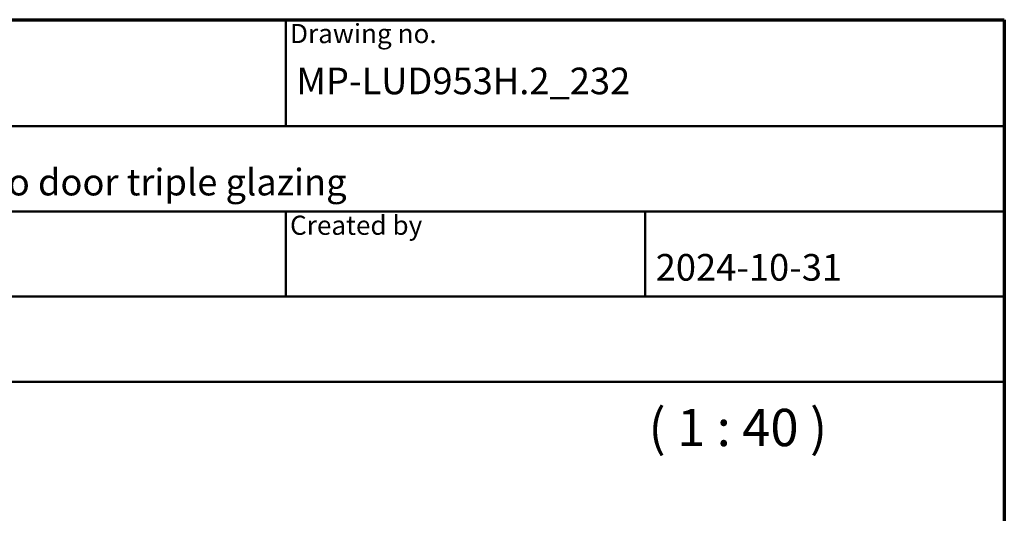
# Model space of a CAD drawing. Units: millimetres. Extents: x -381 to 405, y -584 to 287.
# Drawn here: x 107 to 200, y 241 to 287 of the extents above; entities that cross this region are included whole.
import ezdxf
from ezdxf.enums import TextEntityAlignment as Align

# ---------------------------------------------------------------- set-up
doc = ezdxf.new("R2018")
doc.units = ezdxf.units.MM
for name, color, linetype, lineweight in [('Border (ISO)', 8, 'Continuous', 70), ('Symbol (ISO)', 3, 'Continuous', 25), ('Title (ISO)', 8, 'Continuous', 50)]:
    doc.layers.add(name, color=color, linetype=linetype, lineweight=lineweight)
doc.styles.add('Note Text (ISO)', font='tahoma.ttf')
doc.styles.get("Standard").update_dxf_attribs({"font": 'calibri.ttf'})

# ---------------------------------------------------------------- blocks, each defined once
blk = doc.blocks.new('Borders LEIAB A4 Border')
at = {"layer": 'Border (ISO)'}
for p, q in [((14.99999999999995, 287), (200, 287)), ((200, 287), (200, 10))]:
    blk.add_line(p, q, dxfattribs=at)
blk = doc.blocks.new('Title Blocks LEIAB A4 en2')
at = {"layer": 'Title (ISO)'}
for p, q in [((17.74257877965449, 204.7452215911035), (202.7425787796545, 204.7452215911035)), ((135.2425787796545, 204.7452215911035), (135.2425787796545, 194.7452215911035)), ((202.7425787796545, 204.7452215911035), (202.7425787796545, 170.7452215911035)), ((202.7425787796545, 194.7452215911035), (17.7425787796545, 194.7452215911035)), ((202.7425787796545, 186.7452215911035), (17.7425787796545, 186.7452215911035)), ((135.2425787796545, 186.7452215911035), (135.2425787796545, 178.7452215911035)), ((168.9925787796545, 186.7452215911035), (168.9925787796545, 178.7452215911035)), ((202.7425787796545, 178.7452215911035), (17.7425787796545, 178.7452215911035)), ((202.7425787796545, 170.7452215911035), (17.7425787796545, 170.7452215911035))]:
    blk.add_line(p, q, dxfattribs=at)
at = {"layer": 'Title (ISO)', "color": 8, "true_color": 0x808080, "char_height": 1.800000071525574, "attachment_point": 1, "style": 'Note Text (ISO)'}
for s, insert in [('\\fTahoma|b0|i0;{\\H1.8000;Drawing no.}', (135.6425787796545, 204.3452215911035)), ('\\fTahoma|b0|i0;{\\H1.8000;Created by}', (135.6425787796545, 186.3452215911035))]:
    blk.add_mtext(s, dxfattribs=dict(at, insert=insert))
at = {"layer": 'Title (ISO)', "lineweight": 30, "flags": 104}
for tag, p in [('FILENAME', (68.7425787796545, 200.2452215911035)), ('TITLE', (136.2425787796545, 200.2452215911035)), ('Sheet_Size', (18.7425787796545, 190.7452215911035)), ('Initial_View_Scale', (33.74257877965449, 190.7452215911035)), ('Sheet_Number', (48.74257877965449, 190.7452215911035)), ('<Beskrivning>', (68.7425787796545, 190.7452215911035)), ('<Produktnamn>', (68.7425787796545, 182.7452215911035)), ('CREATION_DATE', (169.9925787796545, 182.7452215911035)), ('REVISION_NUMBER', (18.7425787796545, 174.7452215911035)), ('STATUS', (33.74257877965449, 174.7452215911035))]:
    blk.add_attdef(tag, text='', height=2.5, dxfattribs=at).set_placement(p, align=Align.TOP_LEFT)

msp = doc.modelspace()

# ---------------------------------------------------------------- block references
msp.add_blockref('Borders LEIAB A4 Border', (0, 0))
ref = msp.add_blockref('Title Blocks LEIAB A4 en2', (-2.742578779654494, 82.2547784088965))
lines = msp.add_mtext('MP-LUD953H.2_232', dxfattribs={"layer": 'Title (ISO)', "insert": (133.5, 282.5), "char_height": 2.5, "attachment_point": 1})
ref.add_attrib('TITLE', '', (133.5, 282.5), dxfattribs={"flags": 104}).embed_mtext(lines)
lines = msp.add_mtext('2024-10-31', dxfattribs={"layer": 'Title (ISO)', "insert": (167.25, 265), "char_height": 2.5, "attachment_point": 1})
ref.add_attrib('CREATION_DATE', '', (167.25, 265), dxfattribs={"flags": 104}).embed_mtext(lines)
lines = msp.add_mtext('Stil outward opening patio door triple glazing', dxfattribs={"layer": 'Title (ISO)', "insert": (66, 273), "char_height": 2.5, "attachment_point": 1})
ref.add_attrib('<Beskrivning>', '', (66, 273), dxfattribs={"flags": 104}).embed_mtext(lines)

# ---------------------------------------------------------------- texts
at = {"layer": 'Symbol (ISO)', "insert": (166.5735294445549, 245.8663220066495), "char_height": 3.499999940395355, "attachment_point": 7, "style": 'Note Text (ISO)'}
msp.add_mtext('( 1 : 40 )', dxfattribs=at)

doc.saveas('drawing.dxf')
